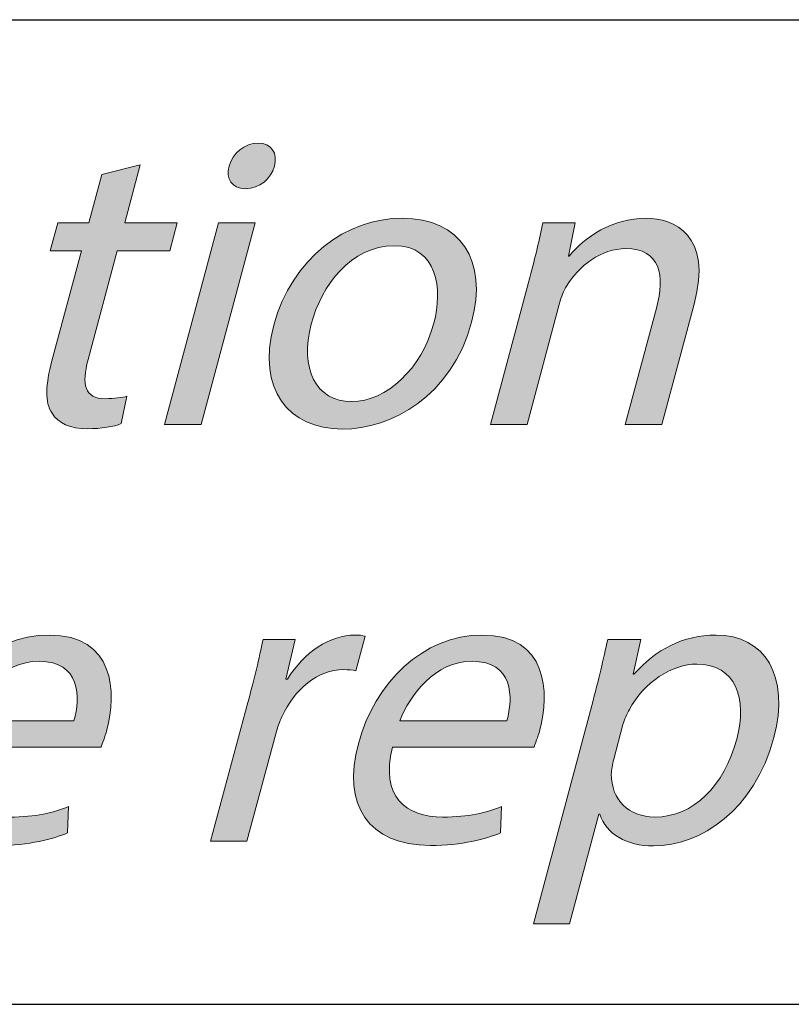
# Model space of a CAD drawing. Units: millimetres. Extents: x 2 to 295, y 2 to 207.
# Drawn here: x 188 to 192, y 5 to 10 of the extents above; entities that cross this region are included whole.
import ezdxf

# ---------------------------------------------------------------- set-up
doc = ezdxf.new("R2010")
doc.units = ezdxf.units.MM
doc.header["$MEASUREMENT"] = 0
doc.layers.add('Livello 1', color=7, linetype='Continuous', lineweight=0)

# ---------------------------------------------------------------- blocks, each defined once
blk = doc.blocks.new('Block_23')
at = {"layer": 'Livello 1', "true_color": 0x000000, "transparency": 33554687}
h = blk.add_hatch(color=18, dxfattribs=at)
h.dxf.hatch_style = 2
edge = h.paths.add_edge_path()
edge.add_spline(control_points=[(189.6139, 9.2566), (189.5991, 9.1929), (189.5388, 9.1419), (189.4647, 9.1419), (189.3993, 9.1419), (189.3666, 9.1929), (189.3834, 9.2566), (189.401, 9.3221), (189.4634, 9.3731), (189.5309, 9.3731), (189.6008, 9.3731), (189.6315, 9.3221), (189.6139, 9.2566)], knot_values=[0, 0, 0, 0, 1, 1, 1, 2, 2, 2, 3, 3, 3, 4, 4, 4, 4], degree=3, periodic=0)
edge = h.paths.add_edge_path()
edge.add_spline(control_points=[(189.0551, 7.9444), (189.0551, 7.9444), (189.3294, 8.9686), (189.3294, 8.9686), (189.3294, 8.9686), (189.5157, 8.9686), (189.5157, 8.9686), (189.5157, 8.9686), (189.2412, 7.9444), (189.2412, 7.9444), (189.2412, 7.9444), (189.0551, 7.9444), (189.0551, 7.9444)], knot_values=[0, 0, 0, 0, 1, 1, 1, 2, 2, 2, 3, 3, 3, 4, 4, 4, 4], degree=3, periodic=0)
h = blk.add_hatch(color=18, dxfattribs=at)
h.dxf.hatch_style = 2
edge = h.paths.add_edge_path()
edge.add_spline(control_points=[(188.9321, 9.2628), (188.9321, 9.2628), (188.8532, 8.9686), (188.8532, 8.9686), (188.8532, 8.9686), (189.1199, 8.9686), (189.1199, 8.9686), (189.1199, 8.9686), (189.082, 8.827), (189.082, 8.827), (189.082, 8.827), (188.8153, 8.827), (188.8153, 8.827), (188.8153, 8.827), (188.6672, 8.2744), (188.6672, 8.2744), (188.6334, 8.1477), (188.65, 8.0756), (188.7533, 8.0756), (188.8023, 8.0756), (188.8402, 8.0818), (188.865, 8.0881), (188.865, 8.0881), (188.836, 7.9489), (188.836, 7.9489), (188.7961, 7.9337), (188.7361, 7.923), (188.6641, 7.923), (188.5773, 7.923), (188.5149, 7.9506), (188.4843, 8.0016), (188.446, 8.0564), (188.4515, 8.1477), (188.4839, 8.2682), (188.4839, 8.2682), (188.6334, 8.827), (188.6334, 8.827), (188.6334, 8.827), (188.475, 8.827), (188.475, 8.827), (188.475, 8.827), (188.5129, 8.9686), (188.5129, 8.9686), (188.5129, 8.9686), (188.6713, 8.9686), (188.6713, 8.9686), (188.6713, 8.9686), (188.7371, 9.2143), (188.7371, 9.2143), (188.7371, 9.2143), (188.9321, 9.2628), (188.9321, 9.2628)], knot_values=[0, 0, 0, 0, 1, 1, 1, 2, 2, 2, 3, 3, 3, 4, 4, 4, 5, 5, 5, 6, 6, 6, 7, 7, 7, 8, 8, 8, 9, 9, 9, 10, 10, 10, 11, 11, 11, 12, 12, 12, 13, 13, 13, 14, 14, 14, 15, 15, 15, 16, 16, 16, 17, 17, 17, 17], degree=3, periodic=0)
h = blk.add_hatch(color=18, dxfattribs=at)
h.dxf.hatch_style = 2
edge = h.paths.add_edge_path()
edge.add_spline(control_points=[(189.8013, 8.4546), (189.741, 8.2303), (189.8244, 8.0608), (190.0067, 8.0608), (190.1841, 8.0608), (190.3622, 8.2279), (190.4242, 8.4584), (190.4704, 8.6324), (190.4428, 8.8522), (190.223, 8.8522), (190.0029, 8.8522), (189.8534, 8.6493), (189.8013, 8.4546)], knot_values=[0, 0, 0, 0, 1, 1, 1, 2, 2, 2, 3, 3, 3, 4, 4, 4, 4], degree=3, periodic=0)
edge = h.paths.add_edge_path()
edge.add_spline(control_points=[(190.6164, 8.4649), (190.5148, 8.086), (190.2079, 7.921), (189.9605, 7.921), (189.6835, 7.921), (189.5243, 8.1246), (189.6112, 8.4481), (189.7028, 8.7909), (189.9812, 8.992), (190.2644, 8.992), (190.5586, 8.992), (190.7002, 8.7784), (190.6164, 8.4649)], knot_values=[0, 0, 0, 0, 1, 1, 1, 2, 2, 2, 3, 3, 3, 4, 4, 4, 4], degree=3, periodic=0)
h = blk.add_hatch(color=18, dxfattribs=at)
h.dxf.hatch_style = 2
edge = h.paths.add_edge_path()
edge.add_spline(control_points=[(190.912, 8.6913), (190.9403, 8.7974), (190.9616, 8.8842), (190.9778, 8.9686), (190.9778, 8.9686), (191.1429, 8.9686), (191.1429, 8.9686), (191.1429, 8.9686), (191.1077, 8.7991), (191.1077, 8.7991), (191.1077, 8.7991), (191.1125, 8.7991), (191.1125, 8.7991), (191.189, 8.8966), (191.333, 8.992), (191.5025, 8.992), (191.6445, 8.992), (191.8415, 8.9073), (191.7471, 8.5559), (191.7471, 8.5559), (191.5831, 7.9444), (191.5831, 7.9444), (191.5831, 7.9444), (191.3971, 7.9444), (191.3971, 7.9444), (191.3971, 7.9444), (191.5556, 8.5349), (191.5556, 8.5349), (191.5997, 8.6999), (191.5752, 8.8377), (191.3995, 8.8377), (191.2769, 8.8377), (191.1587, 8.7505), (191.0988, 8.6468), (191.0843, 8.6234), (191.0715, 8.5921), (191.0633, 8.5604), (191.0633, 8.5604), (190.8983, 7.9444), (190.8983, 7.9444), (190.8983, 7.9444), (190.7115, 7.9444), (190.7115, 7.9444), (190.7115, 7.9444), (190.912, 8.6913), (190.912, 8.6913)], knot_values=[0, 0, 0, 0, 1, 1, 1, 2, 2, 2, 3, 3, 3, 4, 4, 4, 5, 5, 5, 6, 6, 6, 7, 7, 7, 8, 8, 8, 9, 9, 9, 10, 10, 10, 11, 11, 11, 12, 12, 12, 13, 13, 13, 14, 14, 14, 15, 15, 15, 15], degree=3, periodic=0)
at = {"layer": 'Livello 1'}
for points, knots in [([(189.6139, 9.2566), (189.5991, 9.1929), (189.5388, 9.1419), (189.4647, 9.1419), (189.3993, 9.1419), (189.3666, 9.1929), (189.3834, 9.2566), (189.401, 9.3221), (189.4634, 9.3731), (189.5309, 9.3731), (189.6008, 9.3731), (189.6315, 9.3221), (189.6139, 9.2566)], [0, 0, 0, 0, 1, 1, 1, 2, 2, 2, 3, 3, 3, 4, 4, 4, 4]), ([(188.9321, 9.2628), (188.9321, 9.2628), (188.8532, 8.9686), (188.8532, 8.9686), (188.8532, 8.9686), (189.1199, 8.9686), (189.1199, 8.9686), (189.1199, 8.9686), (189.082, 8.827), (189.082, 8.827), (189.082, 8.827), (188.8153, 8.827), (188.8153, 8.827), (188.8153, 8.827), (188.6672, 8.2744), (188.6672, 8.2744), (188.6334, 8.1477), (188.65, 8.0756), (188.7533, 8.0756), (188.8023, 8.0756), (188.8402, 8.0818), (188.865, 8.0881), (188.865, 8.0881), (188.836, 7.9489), (188.836, 7.9489), (188.7961, 7.9337), (188.7361, 7.923), (188.6641, 7.923), (188.5773, 7.923), (188.5149, 7.9506), (188.4843, 8.0016), (188.446, 8.0564), (188.4515, 8.1477), (188.4839, 8.2682), (188.4839, 8.2682), (188.6334, 8.827), (188.6334, 8.827), (188.6334, 8.827), (188.475, 8.827), (188.475, 8.827), (188.475, 8.827), (188.5129, 8.9686), (188.5129, 8.9686), (188.5129, 8.9686), (188.6713, 8.9686), (188.6713, 8.9686), (188.6713, 8.9686), (188.7371, 9.2143), (188.7371, 9.2143), (188.7371, 9.2143), (188.9321, 9.2628), (188.9321, 9.2628)], [0, 0, 0, 0, 1, 1, 1, 2, 2, 2, 3, 3, 3, 4, 4, 4, 5, 5, 5, 6, 6, 6, 7, 7, 7, 8, 8, 8, 9, 9, 9, 10, 10, 10, 11, 11, 11, 12, 12, 12, 13, 13, 13, 14, 14, 14, 15, 15, 15, 16, 16, 16, 17, 17, 17, 17]), ([(189.0551, 7.9444), (189.0551, 7.9444), (189.3294, 8.9686), (189.3294, 8.9686), (189.3294, 8.9686), (189.5157, 8.9686), (189.5157, 8.9686), (189.5157, 8.9686), (189.2412, 7.9444), (189.2412, 7.9444), (189.2412, 7.9444), (189.0551, 7.9444), (189.0551, 7.9444)], [0, 0, 0, 0, 1, 1, 1, 2, 2, 2, 3, 3, 3, 4, 4, 4, 4]), ([(190.6164, 8.4649), (190.5148, 8.086), (190.2079, 7.921), (189.9605, 7.921), (189.6835, 7.921), (189.5243, 8.1246), (189.6112, 8.4481), (189.7028, 8.7909), (189.9812, 8.992), (190.2644, 8.992), (190.5586, 8.992), (190.7002, 8.7784), (190.6164, 8.4649)], [0, 0, 0, 0, 1, 1, 1, 2, 2, 2, 3, 3, 3, 4, 4, 4, 4]), ([(190.912, 8.6913), (190.9403, 8.7974), (190.9616, 8.8842), (190.9778, 8.9686), (190.9778, 8.9686), (191.1429, 8.9686), (191.1429, 8.9686), (191.1429, 8.9686), (191.1077, 8.7991), (191.1077, 8.7991), (191.1077, 8.7991), (191.1125, 8.7991), (191.1125, 8.7991), (191.189, 8.8966), (191.333, 8.992), (191.5025, 8.992), (191.6445, 8.992), (191.8415, 8.9073), (191.7471, 8.5559), (191.7471, 8.5559), (191.5831, 7.9444), (191.5831, 7.9444), (191.5831, 7.9444), (191.3971, 7.9444), (191.3971, 7.9444), (191.3971, 7.9444), (191.5556, 8.5349), (191.5556, 8.5349), (191.5997, 8.6999), (191.5752, 8.8377), (191.3995, 8.8377), (191.2769, 8.8377), (191.1587, 8.7505), (191.0988, 8.6468), (191.0843, 8.6234), (191.0715, 8.5921), (191.0633, 8.5604), (191.0633, 8.5604), (190.8983, 7.9444), (190.8983, 7.9444), (190.8983, 7.9444), (190.7115, 7.9444), (190.7115, 7.9444), (190.7115, 7.9444), (190.912, 8.6913), (190.912, 8.6913)], [0, 0, 0, 0, 1, 1, 1, 2, 2, 2, 3, 3, 3, 4, 4, 4, 5, 5, 5, 6, 6, 6, 7, 7, 7, 8, 8, 8, 9, 9, 9, 10, 10, 10, 11, 11, 11, 12, 12, 12, 13, 13, 13, 14, 14, 14, 15, 15, 15, 15]), ([(189.8013, 8.4546), (189.741, 8.2303), (189.8244, 8.0608), (190.0067, 8.0608), (190.1841, 8.0608), (190.3622, 8.2279), (190.4242, 8.4584), (190.4704, 8.6324), (190.4428, 8.8522), (190.223, 8.8522), (190.0029, 8.8522), (189.8534, 8.6493), (189.8013, 8.4546)], [0, 0, 0, 0, 1, 1, 1, 2, 2, 2, 3, 3, 3, 4, 4, 4, 4])]:
    blk.add_open_spline(points, degree=3, knots=knots, dxfattribs=at)
blk = doc.blocks.new('Block_22')
at = {"layer": 'Livello 1'}
blk.add_blockref('Block_23', (0, 0), dxfattribs=at)
blk = doc.blocks.new('Block_29')
at = {"layer": 'Livello 1', "true_color": 0x000000, "transparency": 33554687}
h = blk.add_hatch(color=18, dxfattribs=at)
h.dxf.hatch_style = 2
edge = h.paths.add_edge_path()
edge.add_spline(control_points=[(188.5952, 6.4396), (188.6293, 6.5581), (188.6279, 6.7421), (188.4185, 6.7421), (188.2304, 6.7421), (188.1012, 6.5688), (188.0516, 6.4396), (188.0516, 6.4396), (188.5952, 6.4396), (188.5952, 6.4396)], knot_values=[0, 0, 0, 0, 1, 1, 1, 2, 2, 2, 3, 3, 3, 3], degree=3, periodic=0)
edge = h.paths.add_edge_path()
edge.add_spline(control_points=[(188.014, 6.3062), (187.9506, 6.0541), (188.0836, 5.9507), (188.2696, 5.9507), (188.403, 5.9507), (188.4898, 5.9741), (188.5673, 6.0038), (188.5673, 6.0038), (188.5632, 5.8701), (188.5632, 5.8701), (188.4898, 5.8405), (188.3689, 5.8067), (188.2059, 5.8067), (187.8907, 5.8067), (187.7577, 6.0144), (187.8407, 6.3231), (187.9234, 6.6322), (188.1704, 6.8754), (188.4688, 6.8754), (188.8029, 6.8754), (188.8133, 6.5815), (188.7626, 6.3931), (188.7523, 6.3548), (188.7402, 6.3252), (188.7334, 6.3062), (188.7334, 6.3062), (188.014, 6.3062), (188.014, 6.3062)], knot_values=[0, 0, 0, 0, 1, 1, 1, 2, 2, 2, 3, 3, 3, 4, 4, 4, 5, 5, 5, 6, 6, 6, 7, 7, 7, 8, 8, 8, 9, 9, 9, 9], degree=3, periodic=0)
h = blk.add_hatch(color=18, dxfattribs=at)
h.dxf.hatch_style = 2
edge = h.paths.add_edge_path()
edge.add_spline(control_points=[(189.4792, 6.5326), (189.5113, 6.6532), (189.5371, 6.7572), (189.5564, 6.8523), (189.5564, 6.8523), (189.7193, 6.8523), (189.7193, 6.8523), (189.7193, 6.8523), (189.6718, 6.6511), (189.6718, 6.6511), (189.6718, 6.6511), (189.6804, 6.6511), (189.6804, 6.6511), (189.7638, 6.7886), (189.8988, 6.8754), (190.0235, 6.8754), (190.0449, 6.8754), (190.0594, 6.8737), (190.0749, 6.8692), (190.0749, 6.8692), (190.028, 6.6935), (190.028, 6.6935), (190.0101, 6.698), (189.9915, 6.6997), (189.9664, 6.6997), (189.8351, 6.6997), (189.7152, 6.6005), (189.6525, 6.4606), (189.6415, 6.4351), (189.6291, 6.4058), (189.6205, 6.3741), (189.6205, 6.3741), (189.4741, 5.8281), (189.4741, 5.8281), (189.4741, 5.8281), (189.2901, 5.8281), (189.2901, 5.8281), (189.2901, 5.8281), (189.4792, 6.5326), (189.4792, 6.5326)], knot_values=[0, 0, 0, 0, 1, 1, 1, 2, 2, 2, 3, 3, 3, 4, 4, 4, 5, 5, 5, 6, 6, 6, 7, 7, 7, 8, 8, 8, 9, 9, 9, 10, 10, 10, 11, 11, 11, 12, 12, 12, 13, 13, 13, 13], degree=3, periodic=0)
h = blk.add_hatch(color=18, dxfattribs=at)
h.dxf.hatch_style = 2
edge = h.paths.add_edge_path()
edge.add_spline(control_points=[(190.7952, 6.4396), (190.8294, 6.5581), (190.828, 6.7421), (190.6185, 6.7421), (190.4304, 6.7421), (190.3012, 6.5688), (190.2516, 6.4396), (190.2516, 6.4396), (190.7952, 6.4396), (190.7952, 6.4396)], knot_values=[0, 0, 0, 0, 1, 1, 1, 2, 2, 2, 3, 3, 3, 3], degree=3, periodic=0)
edge = h.paths.add_edge_path()
edge.add_spline(control_points=[(190.2141, 6.3062), (190.1507, 6.0541), (190.2836, 5.9507), (190.4697, 5.9507), (190.603, 5.9507), (190.6898, 5.9741), (190.7673, 6.0038), (190.7673, 6.0038), (190.7632, 5.8701), (190.7632, 5.8701), (190.6898, 5.8405), (190.5689, 5.8067), (190.4059, 5.8067), (190.0907, 5.8067), (189.9577, 6.0144), (190.0408, 6.3231), (190.1235, 6.6322), (190.3705, 6.8754), (190.6688, 6.8754), (191.003, 6.8754), (191.0133, 6.5815), (190.9627, 6.3931), (190.9523, 6.3548), (190.9403, 6.3252), (190.9334, 6.3062), (190.9334, 6.3062), (190.2141, 6.3062), (190.2141, 6.3062)], knot_values=[0, 0, 0, 0, 1, 1, 1, 2, 2, 2, 3, 3, 3, 4, 4, 4, 5, 5, 5, 6, 6, 6, 7, 7, 7, 8, 8, 8, 9, 9, 9, 9], degree=3, periodic=0)
h = blk.add_hatch(color=18, dxfattribs=at)
h.dxf.hatch_style = 2
edge = h.paths.add_edge_path()
edge.add_spline(control_points=[(191.3382, 6.2449), (191.3306, 6.2174), (191.3282, 6.1919), (191.3261, 6.1688), (191.3251, 6.0396), (191.4136, 5.9507), (191.547, 5.9507), (191.7437, 5.9507), (191.9008, 6.1116), (191.9638, 6.3466), (192.0186, 6.5519), (191.958, 6.7276), (191.7612, 6.7276), (191.6345, 6.7276), (191.4915, 6.6363), (191.4181, 6.4968), (191.4057, 6.4737), (191.3919, 6.4458), (191.3854, 6.4206), (191.3854, 6.4206), (191.3382, 6.2449), (191.3382, 6.2449)], knot_values=[0, 0, 0, 0, 1, 1, 1, 2, 2, 2, 3, 3, 3, 4, 4, 4, 5, 5, 5, 6, 6, 6, 7, 7, 7, 7], degree=3, periodic=0)
edge = h.paths.add_edge_path()
edge.add_spline(control_points=[(191.2269, 6.5178), (191.2621, 6.649), (191.2862, 6.7548), (191.3082, 6.8523), (191.3082, 6.8523), (191.4753, 6.8523), (191.4753, 6.8523), (191.4753, 6.8523), (191.4364, 6.6766), (191.4364, 6.6766), (191.4364, 6.6766), (191.4412, 6.6766), (191.4412, 6.6766), (191.5508, 6.8013), (191.691, 6.8754), (191.8581, 6.8754), (192.1054, 6.8754), (192.2356, 6.6659), (192.1523, 6.3548), (192.0537, 5.9865), (191.7809, 5.8046), (191.5397, 5.8046), (191.404, 5.8046), (191.3013, 5.8639), (191.2676, 5.9655), (191.2676, 5.9655), (191.2634, 5.9655), (191.2634, 5.9655), (191.2634, 5.9655), (191.1143, 5.4091), (191.1143, 5.4091), (191.1143, 5.4091), (190.9299, 5.4091), (190.9299, 5.4091), (190.9299, 5.4091), (191.2269, 6.5178), (191.2269, 6.5178)], knot_values=[0, 0, 0, 0, 1, 1, 1, 2, 2, 2, 3, 3, 3, 4, 4, 4, 5, 5, 5, 6, 6, 6, 7, 7, 7, 8, 8, 8, 9, 9, 9, 10, 10, 10, 11, 11, 11, 12, 12, 12, 12], degree=3, periodic=0)
at = {"layer": 'Livello 1'}
for points, knots in [([(188.014, 6.3062), (187.9506, 6.0541), (188.0836, 5.9507), (188.2696, 5.9507), (188.403, 5.9507), (188.4898, 5.9741), (188.5673, 6.0038), (188.5673, 6.0038), (188.5632, 5.8701), (188.5632, 5.8701), (188.4898, 5.8405), (188.3689, 5.8067), (188.2059, 5.8067), (187.8907, 5.8067), (187.7577, 6.0144), (187.8407, 6.3231), (187.9234, 6.6322), (188.1704, 6.8754), (188.4688, 6.8754), (188.8029, 6.8754), (188.8133, 6.5815), (188.7626, 6.3931), (188.7523, 6.3548), (188.7402, 6.3252), (188.7334, 6.3062), (188.7334, 6.3062), (188.014, 6.3062), (188.014, 6.3062)], [0, 0, 0, 0, 1, 1, 1, 2, 2, 2, 3, 3, 3, 4, 4, 4, 5, 5, 5, 6, 6, 6, 7, 7, 7, 8, 8, 8, 9, 9, 9, 9]), ([(189.4792, 6.5326), (189.5113, 6.6532), (189.5371, 6.7572), (189.5564, 6.8523), (189.5564, 6.8523), (189.7193, 6.8523), (189.7193, 6.8523), (189.7193, 6.8523), (189.6718, 6.6511), (189.6718, 6.6511), (189.6718, 6.6511), (189.6804, 6.6511), (189.6804, 6.6511), (189.7638, 6.7886), (189.8988, 6.8754), (190.0235, 6.8754), (190.0449, 6.8754), (190.0594, 6.8737), (190.0749, 6.8692), (190.0749, 6.8692), (190.028, 6.6935), (190.028, 6.6935), (190.0101, 6.698), (189.9915, 6.6997), (189.9664, 6.6997), (189.8351, 6.6997), (189.7152, 6.6005), (189.6525, 6.4606), (189.6415, 6.4351), (189.6291, 6.4058), (189.6205, 6.3741), (189.6205, 6.3741), (189.4741, 5.8281), (189.4741, 5.8281), (189.4741, 5.8281), (189.2901, 5.8281), (189.2901, 5.8281), (189.2901, 5.8281), (189.4792, 6.5326), (189.4792, 6.5326)], [0, 0, 0, 0, 1, 1, 1, 2, 2, 2, 3, 3, 3, 4, 4, 4, 5, 5, 5, 6, 6, 6, 7, 7, 7, 8, 8, 8, 9, 9, 9, 10, 10, 10, 11, 11, 11, 12, 12, 12, 13, 13, 13, 13]), ([(190.2141, 6.3062), (190.1507, 6.0541), (190.2836, 5.9507), (190.4697, 5.9507), (190.603, 5.9507), (190.6898, 5.9741), (190.7673, 6.0038), (190.7673, 6.0038), (190.7632, 5.8701), (190.7632, 5.8701), (190.6898, 5.8405), (190.5689, 5.8067), (190.4059, 5.8067), (190.0907, 5.8067), (189.9577, 6.0144), (190.0408, 6.3231), (190.1235, 6.6322), (190.3705, 6.8754), (190.6688, 6.8754), (191.003, 6.8754), (191.0133, 6.5815), (190.9627, 6.3931), (190.9523, 6.3548), (190.9403, 6.3252), (190.9334, 6.3062), (190.9334, 6.3062), (190.2141, 6.3062), (190.2141, 6.3062)], [0, 0, 0, 0, 1, 1, 1, 2, 2, 2, 3, 3, 3, 4, 4, 4, 5, 5, 5, 6, 6, 6, 7, 7, 7, 8, 8, 8, 9, 9, 9, 9]), ([(191.2269, 6.5178), (191.2621, 6.649), (191.2862, 6.7548), (191.3082, 6.8523), (191.3082, 6.8523), (191.4753, 6.8523), (191.4753, 6.8523), (191.4753, 6.8523), (191.4364, 6.6766), (191.4364, 6.6766), (191.4364, 6.6766), (191.4412, 6.6766), (191.4412, 6.6766), (191.5508, 6.8013), (191.691, 6.8754), (191.8581, 6.8754), (192.1054, 6.8754), (192.2356, 6.6659), (192.1523, 6.3548), (192.0537, 5.9865), (191.7809, 5.8046), (191.5397, 5.8046), (191.404, 5.8046), (191.3013, 5.8639), (191.2676, 5.9655), (191.2676, 5.9655), (191.2634, 5.9655), (191.2634, 5.9655), (191.2634, 5.9655), (191.1143, 5.4091), (191.1143, 5.4091), (191.1143, 5.4091), (190.9299, 5.4091), (190.9299, 5.4091), (190.9299, 5.4091), (191.2269, 6.5178), (191.2269, 6.5178)], [0, 0, 0, 0, 1, 1, 1, 2, 2, 2, 3, 3, 3, 4, 4, 4, 5, 5, 5, 6, 6, 6, 7, 7, 7, 8, 8, 8, 9, 9, 9, 10, 10, 10, 11, 11, 11, 12, 12, 12, 12]), ([(188.5952, 6.4396), (188.6293, 6.5581), (188.6279, 6.7421), (188.4185, 6.7421), (188.2304, 6.7421), (188.1012, 6.5688), (188.0516, 6.4396), (188.0516, 6.4396), (188.5952, 6.4396), (188.5952, 6.4396)], [0, 0, 0, 0, 1, 1, 1, 2, 2, 2, 3, 3, 3, 3]), ([(190.7952, 6.4396), (190.8294, 6.5581), (190.828, 6.7421), (190.6185, 6.7421), (190.4304, 6.7421), (190.3012, 6.5688), (190.2516, 6.4396), (190.2516, 6.4396), (190.7952, 6.4396), (190.7952, 6.4396)], [0, 0, 0, 0, 1, 1, 1, 2, 2, 2, 3, 3, 3, 3]), ([(191.3382, 6.2449), (191.3306, 6.2174), (191.3282, 6.1919), (191.3261, 6.1688), (191.3251, 6.0396), (191.4136, 5.9507), (191.547, 5.9507), (191.7437, 5.9507), (191.9008, 6.1116), (191.9638, 6.3466), (192.0186, 6.5519), (191.958, 6.7276), (191.7612, 6.7276), (191.6345, 6.7276), (191.4915, 6.6363), (191.4181, 6.4968), (191.4057, 6.4737), (191.3919, 6.4458), (191.3854, 6.4206), (191.3854, 6.4206), (191.3382, 6.2449), (191.3382, 6.2449)], [0, 0, 0, 0, 1, 1, 1, 2, 2, 2, 3, 3, 3, 4, 4, 4, 5, 5, 5, 6, 6, 6, 7, 7, 7, 7])]:
    blk.add_open_spline(points, degree=3, knots=knots, dxfattribs=at)
blk = doc.blocks.new('Block_28')
at = {"layer": 'Livello 1'}
blk.add_blockref('Block_29', (0, 0), dxfattribs=at)

msp = doc.modelspace()

# ---------------------------------------------------------------- linework, layer by layer
at = {"layer": 'Livello 1', "color": 18, "lineweight": 25, "true_color": 0x000000}
for points in [[(148.4999, 10.0001), (148.4999, 10.0001), (292, 10.0001), (292, 10.0001)], [(5.0001, 5.0001), (5.0001, 5.0001), (292, 5.0001), (292, 5.0001)]]:
    msp.add_open_spline(points, degree=3, dxfattribs=at)

# ---------------------------------------------------------------- block references
at = {"layer": 'Livello 1'}
for name in ['Block_22', 'Block_28']:
    msp.add_blockref(name, (0, 0), dxfattribs=at)

doc.saveas('drawing.dxf')
